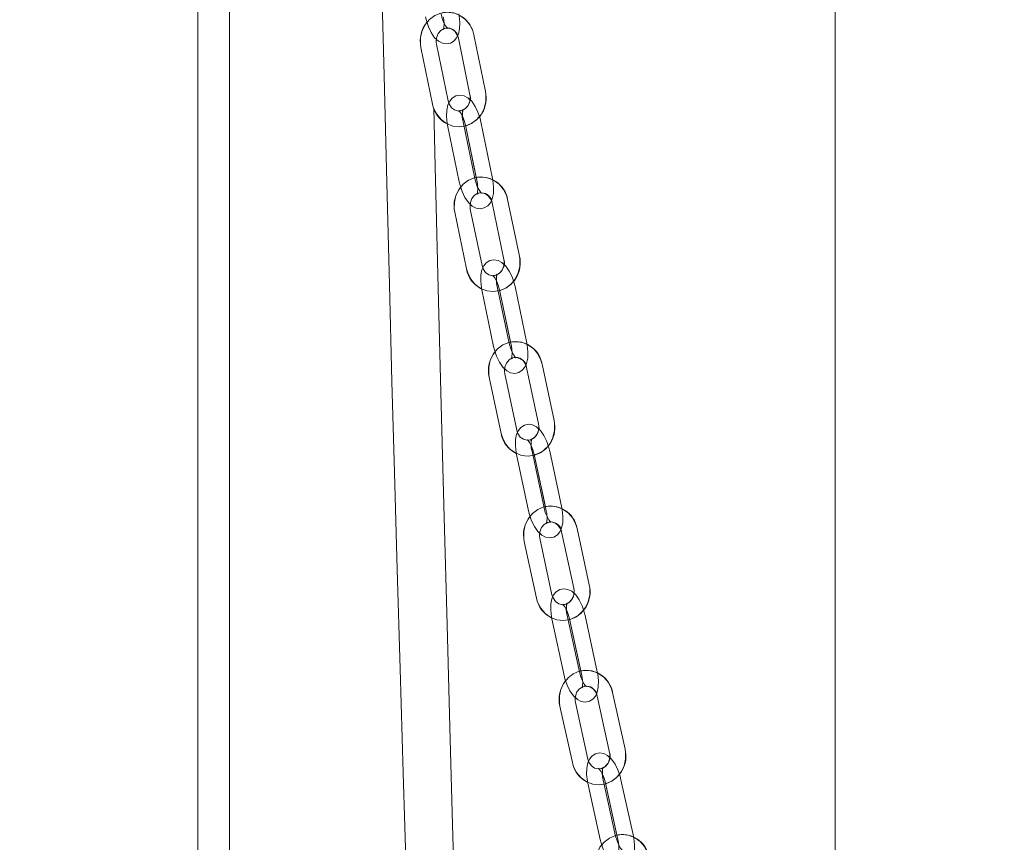
# Model space of a CAD drawing. Units: millimetres. Extents: x 132 to 8574, y 86 to 11948.
# Drawn here: x 1963 to 2150, y 7808 to 7964 of the extents above; entities that cross this region are included whole.
import ezdxf

# ---------------------------------------------------------------- set-up
doc = ezdxf.new("R2010")
doc.units = ezdxf.units.MM
doc.header["$LTSCALE"] = 29
doc.linetypes.add('SLD-Dashed', pattern=[1.905, 1.27, -0.635])
doc.linetypes.add('SLD-Solid', pattern=[0])
doc.layers.add('SLD-0', color=7, linetype='SLD-Solid')
doc.styles.add('SLDTEXTSTYLE1', font='ARIAL.TTF', dxfattribs={"width": 0.948})
doc.styles.get("Standard").update_dxf_attribs({"font": 'ARIAL.TTF'})
doc.dimstyles.new('SLDDIMSTYLE2', dxfattribs={"dimtxt": 101.5, "dimasz": 72.5, "dimexe": 0, "dimexo": 0.0625, "dimgap": 25.375, "dimtad": 1, "dimdec": 0, "dimrnd": 1e-09, "dimzin": 12, "dimdsep": 46, "dimtxsty": 'SLDTEXTSTYLE1', "dimsah": 1, "dimcen": 0.09, "dimadec": 0, "dimazin": 3, "dimtfac": 1, "dimtofl": 0, "dimtmove": 0, "dimatfit": 3, "dimfxl": 0, "dimfrac": 2, "dimtolj": 1, "dimtzin": 12, "dimarcsym": 0})
doc.dimstyles.new('SLDDIMSTYLE5', dxfattribs={"dimtxt": 0, "dimasz": 72.5, "dimexe": 0, "dimexo": 0.0625, "dimgap": 0, "dimtad": 0, "dimtih": 1, "dimtoh": 1, "dimdec": 0, "dimrnd": 1e-09, "dimzin": 0, "dimdsep": 46, "dimtxsty": 'Standard', "dimsah": 1, "dimcen": 0.09, "dimadec": 0, "dimazin": 0, "dimtfac": 72.5, "dimtdec": 0, "dimtofl": 0, "dimtmove": 0, "dimatfit": 3, "dimfxl": 0, "dimfrac": 2, "dimtolj": 1, "dimtzin": 0, "dimarcsym": 0})

# ---------------------------------------------------------------- blocks, each defined once
blk = doc.blocks.new('_D_7')
at = {"layer": 'SLD-0'}
for p, q in [((3060.46, 9931.74), (3546.29, 9931.74)), ((3517.29, 6526.84), (3517.29, 9931.74)), ((1399.91, 6526.84), (3546.29, 6526.84))]:
    blk.add_line(p, q, dxfattribs=at)
for points in [[(3517.29, 9931.74), (3508.3, 9859.24), (3526.28, 9859.24)], [(3517.29, 6526.84), (3526.28, 6599.34), (3508.3, 6599.34)]]:
    blk.add_solid(points, dxfattribs=at)
at = {"layer": 'SLD-0', "insert": (3386.45, 8363.34, 0.1), "char_height": 101.5, "attachment_point": 1, "rotation": 90, "style": 'SLDTEXTSTYLE1'}
blk.add_mtext('H2', dxfattribs=at)

msp = doc.modelspace()

# ---------------------------------------------------------------- linework, layer by layer
at = {"color": 7, "linetype": 'SLD-Solid', "lineweight": 0}
for p, q in [((2117.9090424, 8711.7421842), (2117.9090424, 7651.9780374)), ((1997.1888719, 8195.1602913), (1997.1888719, 6761.7421365)), ((2003.1888692, 6761.7421365), (2003.1888692, 8161.0203004)), ((2046.5397148, 7960.5449653), (2048.7383215, 7949.8150564)), ((2051.6772552, 7950.4171825), (2049.4786559, 7961.1470914)), ((2039.4579081, 7958.7829328), (2041.6565148, 7948.0530239)), ((2044.595456, 7948.6552692), (2042.3968492, 7959.3851781)), ((2044.7325168, 7948.231361), (2044.595456, 7948.6552692)), ((2044.5166586, 7944.0568901), (2046.7152653, 7933.3269811)), ((2049.654199, 7933.9291072), (2047.4555997, 7944.6590162)), ((2047.8769003, 7944.0568901), (2049.9119593, 7934.1250873)), ((2053.0144407, 7933.9291072), (2050.8158414, 7944.6590162)), ((2052.942781, 7929.3437219), (2055.1814122, 7918.6237074)), ((2058.118066, 7919.2371584), (2055.8794273, 7929.9569345)), ((2045.8676128, 7927.5496221), (2048.106244, 7916.829846)), ((2051.0428904, 7917.4430585), (2048.8042591, 7928.1628347)), ((2051.1803238, 7917.0234418), (2051.0428904, 7917.4430585)), ((2050.9812666, 7912.8542162), (2053.2198979, 7902.1342016)), ((2056.1565517, 7902.7476526), (2053.917913, 7913.4674287)), ((2054.3415083, 7912.8542162), (2056.4123226, 7902.9379106)), ((2059.5167933, 7902.7476526), (2057.2781621, 7913.4674287)), ((2064.6742938, 7888.0853868), (2062.3965023, 7898.7951494)), ((2057.6057343, 7886.2598157), (2055.3279428, 7896.9698167)), ((2059.4621359, 7898.1709695), (2061.7399274, 7887.461207)), ((2052.3935763, 7896.3456369), (2054.6713678, 7885.6358743)), ((2057.7435104, 7885.844729), (2057.6057343, 7886.2598157)), ((2062.7730398, 7871.5946889), (2060.4952483, 7882.3044515)), ((2066.1332814, 7871.5946889), (2063.8554974, 7882.3044515)), ((2057.5608818, 7881.6805101), (2059.8386733, 7870.9705091)), ((2060.9211235, 7881.6805101), (2063.0267544, 7871.7799402)), ((2071.3434799, 7856.9624639), (2069.0272434, 7867.6622129)), ((2064.281529, 7855.1061369), (2061.9653, 7865.8061243)), ((2066.0951568, 7867.0275426), (2068.4113933, 7856.3277937)), ((2059.0332134, 7865.1712156), (2061.3494424, 7854.4714666)), ((2064.4196181, 7854.6951032), (2064.281529, 7855.1061369)), ((2064.2531274, 7850.5361295), (2066.5693564, 7839.8363805)), ((2069.501443, 7840.4710508), (2067.185214, 7851.1707998)), ((2067.6133691, 7850.5361295), (2069.7531684, 7840.6512952)), ((2072.8616921, 7840.4710508), (2070.5454556, 7851.1707998)), ((2072.8398396, 7835.9132028), (2075.1939474, 7825.223229)), ((2078.1237392, 7825.8686281), (2075.7696388, 7836.5583635)), ((2065.7845197, 7834.0265966), (2068.1386275, 7823.3368612)), ((2071.0684193, 7823.9820219), (2068.7143115, 7834.6717573)), ((2071.206799, 7823.5750414), (2071.0684193, 7823.9820219)), ((2071.0562153, 7819.4210744), (2073.4103156, 7808.731339)), ((2076.3401149, 7809.3764997), (2073.9860071, 7820.0662351)), ((2074.4164569, 7819.4210744), (2076.5898807, 7809.5517374)), ((2079.7003565, 7809.3764997), (2077.3462562, 7820.0662351))]:
    msp.add_line(p, q, dxfattribs=at)
at = {"color": 7, "linetype": 'SLD-Dashed', "lineweight": 0}
for p, q in [((2046.5397148, 7960.5449653), (2048.7383215, 7949.8150564)), ((2051.6772552, 7950.4171825), (2049.4786559, 7961.1470914)), ((2039.4579081, 7958.7829328), (2041.6565148, 7948.0530239)), ((2044.595456, 7948.6552692), (2042.3968492, 7959.3851781)), ((2044.5166586, 7944.0568901), (2046.7152653, 7933.3269811)), ((2049.654199, 7933.9291072), (2047.4555997, 7944.6590162)), ((2047.8769003, 7944.0568901), (2050.075507, 7933.3269811)), ((2053.0144407, 7933.9291072), (2050.8158414, 7944.6590162)), ((2052.942781, 7929.3437219), (2055.1814122, 7918.6237074)), ((2058.118066, 7919.2371584), (2055.8794273, 7929.9569345)), ((2045.8676128, 7927.5496221), (2048.106244, 7916.829846)), ((2051.0428904, 7917.4430585), (2048.8042591, 7928.1628347)), ((2050.9812666, 7912.8542162), (2053.2198979, 7902.1342016)), ((2056.1565517, 7902.7476526), (2053.917913, 7913.4674287)), ((2054.3415083, 7912.8542162), (2056.580147, 7902.1342016)), ((2059.5167933, 7902.7476526), (2057.2781621, 7913.4674287)), ((2064.6742938, 7888.0853868), (2062.3965023, 7898.7951494)), ((2057.6057343, 7886.2598157), (2055.3279428, 7896.9698167)), ((2059.4621359, 7898.1709695), (2061.7399274, 7887.461207)), ((2052.3935763, 7896.3456369), (2054.6713678, 7885.6358743)), ((2062.7730398, 7871.5946889), (2060.4952483, 7882.3044515)), ((2066.1332814, 7871.5946889), (2063.8554974, 7882.3044515)), ((2057.5608818, 7881.6805101), (2059.8386733, 7870.9705091)), ((2060.9211235, 7881.6805101), (2063.198915, 7870.9705091)), ((2071.3434799, 7856.9624639), (2069.0272434, 7867.6622129)), ((2064.281529, 7855.1061369), (2061.9653, 7865.8061243)), ((2066.0951568, 7867.0275426), (2068.4113933, 7856.3277937)), ((2059.0332134, 7865.1712156), (2061.3494424, 7854.4714666)), ((2064.2531274, 7850.5361295), (2066.5693564, 7839.8363805)), ((2069.501443, 7840.4710508), (2067.185214, 7851.1707998)), ((2067.6133691, 7850.5361295), (2069.9296055, 7839.8363805)), ((2072.8616921, 7840.4710508), (2070.5454556, 7851.1707998)), ((2072.8398396, 7835.9132028), (2075.1939474, 7825.223229)), ((2078.1237392, 7825.8686281), (2075.7696388, 7836.5583635)), ((2065.7845197, 7834.0265966), (2068.1386275, 7823.3368612)), ((2071.0684193, 7823.9820219), (2068.7143115, 7834.6717573)), ((2071.0562153, 7819.4210744), (2073.4103156, 7808.731339)), ((2076.3401149, 7809.3764997), (2073.9860071, 7820.0662351)), ((2074.4164569, 7819.4210744), (2076.7705647, 7808.731339)), ((2079.7003565, 7809.3764997), (2077.3462562, 7820.0662351))]:
    msp.add_line(p, q, dxfattribs=at)
at = {"color": 7, "linetype": 'SLD-Solid', "lineweight": 0, "flags": 128}
for points in [[(2031.2053023, 8007.2604633), (2031.4011185, 7998.2861496), (2031.9452344, 7974.7073866), (2032.4596373, 7953.4454561), (2032.9708962, 7933.1485248), (2033.4749429, 7913.837216), (2033.9681266, 7895.5290533), (2034.4471244, 7878.2389379), (2034.9683968, 7859.915278), (2035.5193971, 7841.0582758), (2036.1093341, 7821.3851667), (2036.739221, 7800.898335), (2037.4097584, 7779.6025491), (2038.1211845, 7757.5028158), (2038.8730971, 7734.6067644), (2039.6646617, 7710.9241701), (2040.1272683, 7697.2501493), (2040.6017659, 7683.3327032), (2041.0817919, 7669.3496919), (2041.5280817, 7656.4245439), (2041.9328569, 7644.755385), (2042.295417, 7634.3412614), (2042.6152406, 7625.1797891), (2042.8987799, 7617.0752264), (2043.1366323, 7610.2864957), (2043.328738, 7604.8093057), (2043.3848111, 7603.2114244), (2043.4380232, 7601.6955591), (2043.4887765, 7600.2500272), (2043.5637443, 7598.1149889), (2043.6791537, 7594.8293424), (2043.8350199, 7590.39428), (2044.031298, 7584.8114706), (2044.297388, 7577.2466875), (2044.5959477, 7568.7625623), (2044.8892025, 7560.4303098), (2045.1758562, 7552.2856927), (2045.455849, 7544.3289495), (2045.7291512, 7536.5596033), (2045.995733, 7528.9774156), (2046.2555794, 7521.5821481), (2046.7782376, 7506.6914774), (2047.2714363, 7492.6164365), (2047.7353392, 7479.3524957), (2048.2001661, 7466.0358644), (2048.6320092, 7453.639052), (2049.031256, 7442.1560979), (2049.3983088, 7431.5803266), (2049.7381224, 7421.7734552), (2050.1384495, 7410.2008558), (2050.5032374, 7399.6384359), (2050.8329703, 7390.0778509), (2051.1280803, 7381.5112329), (2051.3889624, 7373.9307142), (2051.5205247, 7370.1060033), (2051.64147, 7366.5883756), (2051.7514182, 7363.3895135), (2051.8489165, 7360.5523325), (2051.9401861, 7357.8953958), (2052.0572944, 7354.4857717), (2052.2045775, 7350.1963831), (2052.4143262, 7344.0859533), (2052.6605455, 7336.9105077), (2052.9161675, 7329.4589735), (2053.1762151, 7321.8772626), (2053.4406511, 7314.1677595), (2053.7094457, 7306.331656), (2054.3601571, 7287.3742796), (2055.0345762, 7267.7564836), (2055.8433814, 7244.2772604), (2056.6871522, 7219.8190904), (2057.5746952, 7194.0961099), (2058.5010482, 7167.1998716), (2059.4595133, 7139.2436243), (2060.4239537, 7110.880158), (2061.4014028, 7081.7573286), (2062.3799471, 7052.0313001), (2063.345371, 7021.8761182), (2064.097075, 6997.5736356), (2064.819826, 6973.2308603), (2065.5016286, 6948.999188), (2066.1198406, 6925.421021), (2066.6632189, 6902.6961542), (2067.1218915, 6881.2170244), (2067.5074963, 6860.5499483), (2067.8237734, 6840.6720377), (2068.0756627, 6821.5587354), (2068.2962222, 6800.061009), (2068.4440864, 6779.5357919), (2068.5193448, 6761.7421365)], [(2040.3272418, 7964.5490862), (2040.479934, 7963.8920045), (2040.8738313, 7962.6878715), (2041.3950442, 7961.58602), (2042.0516042, 7960.628531), (2042.7826254, 7959.9440313), (2043.5109047, 7959.5657802), (2044.2840664, 7959.43918), (2045.0575112, 7959.58843), (2045.7358567, 7960.0055433), (2046.2184308, 7960.5801321), (2046.4014171, 7960.9726883)], [(2044.5046334, 7962.3962856), (2044.5171056, 7962.3918748), (2044.3754552, 7962.527535), (2044.1263227, 7962.8628708), (2043.8051729, 7963.458798), (2043.4967337, 7964.259646), (2043.2684777, 7965.1400066)], [(2042.3968492, 7959.3851781), (2042.3451124, 7959.7653366), (2042.3892496, 7960.312388)], [(2048.745556, 7948.8833166), (2048.3437611, 7949.2576337), (2047.6144461, 7949.6344543), (2046.8412845, 7949.7596241), (2046.0684059, 7949.6090627), (2045.3907011, 7949.1903997), (2044.9099003, 7948.6148573), (2044.5688127, 7947.8774286), (2044.3562476, 7946.9034887), (2044.3123041, 7945.6988788), (2044.4454609, 7944.4382406), (2044.5166586, 7944.0568901)], [(2077.520868, 6761.7421365), (2077.4943663, 6769.8283411), (2077.4278401, 6782.2663999), (2077.3419125, 6794.0645433), (2077.2419034, 6805.1419473), (2077.1253018, 6816.1261297), (2076.9507794, 6830.2970148), (2076.7390935, 6845.2475286), (2076.4871074, 6861.026547), (2076.1915131, 6877.6860452), (2075.8484809, 6895.2803827), (2075.4526017, 6913.8674951), (2074.9981163, 6933.5041261), (2074.4822679, 6954.2181707), (2073.8748519, 6977.0858503), (2073.1977953, 7001.1575437), (2072.450204, 7026.4411188), (2071.6313629, 7052.9406286), (2070.7617758, 7080.0130582), (2069.8695837, 7106.8730569), (2068.7794594, 7138.6840559), (2067.6791949, 7169.8878027), (2066.5796606, 7200.3450609), (2065.4908477, 7229.9304224), (2064.4218905, 7258.5339761), (2063.8454689, 7273.8116003), (2063.278882, 7288.747809), (2062.7235381, 7303.328774), (2062.1816872, 7317.5187326), (2061.7851002, 7327.892325), (2061.4244772, 7337.3227335), (2061.1004589, 7345.7973219), (2060.813552, 7353.3060766), (2060.6802164, 7356.7974783), (2060.5794622, 7359.4372488), (2060.5219064, 7360.9454847), (2060.4788197, 7362.0748735), (2060.4128001, 7363.805554), (2060.3236837, 7366.1430097), (2060.2114258, 7369.0884328), (2060.019253, 7374.1350389), (2059.783241, 7380.3410745), (2059.5033599, 7387.7134538), (2059.1796471, 7396.2602831), (2058.8042868, 7406.2016225), (2058.4059267, 7416.7928911), (2058.0133854, 7427.2756792), (2057.6269759, 7437.64498), (2057.2468622, 7447.8986478), (2056.8732007, 7458.0338216), (2056.5061031, 7468.0490709), (2055.6756539, 7490.9384466), (2054.8823757, 7513.1385542), (2054.1266112, 7534.6279359), (2053.7024496, 7546.8452192), (2053.3121212, 7558.1929899), (2052.9572873, 7568.5992456), (2052.637337, 7578.0582643), (2052.4262099, 7584.3403555), (2052.2330089, 7590.1177145), (2052.057734, 7595.3827119), (2051.9142209, 7599.7109628), (2051.8106578, 7602.8440214), (2051.7177267, 7605.6623674), (2051.6007153, 7609.2205263), (2051.4443426, 7613.9919973), (2051.2592999, 7619.6627832), (2051.0512499, 7626.0707594), (2050.8442579, 7632.4799276), (2050.6411923, 7638.800881), (2050.0596373, 7657.0878244), (2049.5113565, 7674.5822645), (2048.9952771, 7691.2770486), (2048.6176891, 7703.6323763), (2048.2536165, 7715.6577325), (2047.866544, 7728.5630918), (2047.449535, 7742.6061845), (2046.9816832, 7758.5354066), (2046.4834629, 7775.7048822), (2045.9563492, 7794.1079355), (2045.4627333, 7811.5740038), (2044.9490903, 7830.007813), (2044.4173126, 7849.3988729), (2043.8695459, 7869.7347856), (2043.3083384, 7891.0010076), (2042.7365808, 7913.1798959), (2042.157626, 7936.2510658), (2041.8901501, 7947.246573)], [(2050.8158414, 7944.6590162), (2050.6606458, 7945.3153825), (2050.5388586, 7945.683024)], [(2046.7152653, 7933.3269811), (2046.8704609, 7932.6706148), (2047.2688733, 7931.467793), (2047.7940349, 7930.3674913), (2048.4535379, 7929.4121481), (2049.1873382, 7928.7283636), (2049.9166606, 7928.3514238), (2050.6898148, 7928.2264925), (2051.4627008, 7928.3769346), (2052.1404056, 7928.7955976), (2052.6212065, 7929.3711401), (2052.8041853, 7929.7666765)], [(2050.9039445, 7931.1843134), (2050.9163795, 7931.1800218), (2050.7742522, 7931.3149667), (2050.5237265, 7931.6492296), (2050.1999689, 7932.2437263), (2049.8878939, 7933.043263), (2049.654199, 7933.9291072)], [(2048.8042591, 7928.1628347), (2048.7511141, 7928.5426355), (2048.7936197, 7929.0952898)], [(2055.1917089, 7917.6869608), (2054.7898246, 7918.059609), (2054.0594963, 7918.4351183), (2053.2863645, 7918.5586191), (2052.5140373, 7918.4069849), (2051.8369509, 7917.9866529), (2051.357886, 7917.4103952), (2051.0195105, 7916.673205), (2050.8104695, 7915.7006956), (2050.7706909, 7914.4966817), (2050.9083552, 7913.236878), (2050.9812666, 7912.8542162)], [(2057.2781621, 7913.4674287), (2057.1205301, 7914.1230798), (2056.9955615, 7914.4957281)], [(2057.4195666, 7900.0017858), (2057.4319719, 7899.9974943), (2057.2893901, 7900.1317239), (2057.0375307, 7900.4650331), (2056.7112325, 7901.0579801), (2056.3956184, 7901.8562055), (2056.1565517, 7902.7476526)], [(2053.2198979, 7902.1342016), (2053.3775298, 7901.4785505), (2053.7803454, 7900.2771593), (2054.309359, 7899.1785265), (2054.9717156, 7898.2248521), (2055.7082279, 7897.5420213), (2056.4385636, 7897.1665121), (2057.2116954, 7897.0430112), (2057.9840226, 7897.1948839), (2058.6611016, 7897.6149774), (2059.1401739, 7898.1914735), (2059.3231304, 7898.589871)], [(2055.3279428, 7896.9698167), (2055.2734269, 7897.3491407), (2055.3143157, 7897.9072786)], [(2061.7532564, 7886.5194536), (2061.3512753, 7886.8904329), (2060.6199635, 7887.2645116), (2059.8468466, 7887.386582), (2059.0750782, 7887.2337556), (2058.3986102, 7886.8119932), (2057.9212366, 7886.2347818), (2057.5855134, 7885.49783), (2057.3799072, 7884.5265127), (2057.3442115, 7883.3234525), (2057.4862791, 7882.064364), (2057.5608818, 7881.6805101)], [(2063.8554974, 7882.3044515), (2063.6954887, 7882.9593874), (2063.567376, 7883.3370424)], [(2059.8386733, 7870.9705091), (2059.9986745, 7870.3155733), (2060.4057966, 7869.1156126), (2060.9385727, 7868.0184103), (2061.6037158, 7867.0666433), (2062.3428879, 7866.3847662), (2063.0741997, 7866.0106874), (2063.8473166, 7865.8883787), (2064.6190925, 7866.0414434), (2065.2955605, 7866.4632059), (2065.7729266, 7867.0404173), (2065.9559278, 7867.4419141)], [(2064.0490784, 7868.8478685), (2064.0614538, 7868.843577), (2063.9184473, 7868.9773298), (2063.6652989, 7869.3094469), (2063.3365197, 7869.9009634), (2063.0174486, 7870.6979967), (2062.7730398, 7871.5946889)], [(2061.9653, 7865.8061243), (2061.9094281, 7866.1852098), (2061.9486628, 7866.7483545)], [(2068.4277324, 7855.3812719), (2068.0256544, 7855.7503439), (2067.2933815, 7856.1232305), (2066.5202944, 7856.2438703), (2065.7490699, 7856.0898519), (2065.0732054, 7855.6666589), (2064.5975081, 7855.0884939), (2064.2643852, 7854.3520189), (2064.0621467, 7853.3821321), (2064.0304594, 7852.1795488), (2064.1768484, 7850.921414), (2064.2531274, 7850.5361295)], [(2070.5454556, 7851.1707998), (2070.3831224, 7851.8250204), (2070.2518879, 7852.2074438)], [(2066.5693564, 7839.8363805), (2066.7316971, 7839.1819215), (2067.1430437, 7837.9833913), (2067.6795004, 7836.8876196), (2068.3473854, 7835.9377599), (2069.0891577, 7835.2565981), (2069.821438, 7834.8839498), (2070.5945252, 7834.7630716), (2071.3657497, 7834.9173284), (2072.0416142, 7835.3405214), (2072.5173114, 7835.9186864), (2072.7003498, 7836.3232828)], [(2070.7902966, 7837.7232767), (2070.8026422, 7837.7192236), (2070.6592335, 7837.8522611), (2070.4048408, 7838.1831861), (2070.0736327, 7838.7732721), (2069.7511641, 7839.5688749), (2069.501443, 7840.4710508)], [(2068.7143115, 7834.6717573), (2068.6571134, 7835.0506044), (2068.6946942, 7835.6189943)], [(2075.2132965, 7824.2719389), (2074.8111067, 7824.6395803), (2074.0778877, 7825.0110365), (2073.3048378, 7825.1304842), (2072.5341572, 7824.9750352), (2071.8588887, 7824.5504118), (2071.3848455, 7823.9715314), (2071.0542781, 7823.2352949), (2070.8553625, 7822.2668386), (2070.8276166, 7821.0649706), (2070.9782673, 7819.807551), (2071.0562153, 7819.4210744)], [(2077.3462562, 7820.0662351), (2077.1816133, 7820.7199789), (2077.0472942, 7821.1069322)], [(2077.641627, 7806.6280103), (2077.6539503, 7806.6239572), (2077.5101615, 7806.7562795), (2077.254547, 7807.0860124), (2076.9209622, 7807.6749063), (2076.5951408, 7808.4690786), (2076.3401149, 7809.3764997)], [(2073.4103156, 7808.731339), (2073.5749586, 7808.0775953), (2073.9904625, 7806.8804956), (2074.5305477, 7805.7863927), (2075.2011223, 7804.8382021), (2075.9454651, 7804.1579939), (2076.6786842, 7803.7865377), (2077.4517341, 7803.66709), (2078.2224147, 7803.8225389), (2078.8976831, 7804.2471624), (2079.3717263, 7804.8260427), (2079.5548244, 7805.2337385)]]:
    msp.add_lwpolyline(points, dxfattribs=at)
at = {"color": 7, "linetype": 'SLD-Dashed', "lineweight": 0, "flags": 128}
for points in [[(2049.4786559, 7961.1470914), (2049.2705165, 7961.9012094), (2048.695205, 7963.0836464), (2047.8657542, 7964.0877462), (2046.8332676, 7964.8467517), (2045.66375, 7965.313933), (2044.4317816, 7965.4649711), (2043.2113914, 7965.2977205), (2042.0709161, 7964.8285127), (2041.0700349, 7964.0870309), (2040.2602164, 7963.1128526), (2039.685881, 7961.9568801), (2039.3818526, 7960.6813408), (2039.369574, 7959.3575216), (2039.4579081, 7958.7829328)], [(2040.3272418, 7964.5490862), (2040.479934, 7963.8920045), (2040.8738313, 7962.6878715), (2041.3950442, 7961.58602), (2042.0516042, 7960.628531), (2042.7826254, 7959.9440313), (2043.5109047, 7959.5657802), (2044.2840664, 7959.43918), (2045.0575112, 7959.58843), (2045.7358567, 7960.0055433), (2046.2184308, 7960.5801321), (2046.5623049, 7961.3177991), (2046.778491, 7962.2931696), (2046.8267111, 7963.4984947), (2046.6981737, 7964.7599674), (2046.6287194, 7965.1400066)], [(2043.6874835, 7964.5490862), (2043.7684862, 7964.0709377), (2043.8322185, 7963.2117963), (2043.7934606, 7962.6056171), (2043.7147228, 7962.2622943), (2043.6785875, 7962.1768213), (2043.8001363, 7962.2937656), (2044.1723077, 7962.4339557), (2044.4820879, 7962.4041534), (2044.5171056, 7962.3918748), (2044.3754552, 7962.527535), (2044.1263227, 7962.8628708), (2043.8051729, 7963.458798), (2043.4967337, 7964.259646), (2043.2684777, 7965.1400066)], [(2042.3968492, 7959.3851781), (2042.3451124, 7959.7653366), (2042.4144624, 7960.625074), (2042.7264778, 7961.3993383), (2043.2293175, 7961.9950271), (2043.8575803, 7962.3589731), (2044.5597826, 7962.4626852), (2045.2925323, 7962.268374), (2045.8774774, 7961.8355251), (2046.3495312, 7961.133144), (2046.5397148, 7960.5449653)], [(2041.6565148, 7948.0530239), (2041.8646542, 7947.2990251), (2042.4399583, 7946.1165882), (2043.2694165, 7945.1124883), (2044.3019031, 7944.3534828), (2045.4714207, 7943.8863016), (2046.7033742, 7943.7352634), (2047.9237719, 7943.902514), (2049.0642471, 7944.3716026), (2050.0651283, 7945.1132036), (2050.8749543, 7946.0873819), (2051.4492823, 7947.2433544), (2051.7533181, 7948.5188938), (2051.7655892, 7949.8427129), (2051.6772552, 7950.4171825)], [(2050.8158414, 7944.6590162), (2050.6606458, 7945.3153825), (2050.262226, 7946.5182043), (2049.7370644, 7947.6183868), (2049.0775613, 7948.5739685), (2048.3437611, 7949.2576337), (2047.6144461, 7949.6344543), (2046.8412845, 7949.7596241), (2046.0684059, 7949.6090627), (2045.3907011, 7949.1903997), (2044.9099003, 7948.6148573), (2044.5688127, 7947.8774286), (2044.3562476, 7946.9034887), (2044.3123041, 7945.6988788), (2044.4454609, 7944.4382406), (2044.5166586, 7944.0568901)], [(2048.7383215, 7949.8150564), (2048.7900509, 7949.434898), (2048.7207009, 7948.5751606), (2048.4086929, 7947.800777), (2047.9058383, 7947.2052074), (2047.2775905, 7946.8412614), (2046.5753881, 7946.7375494), (2045.8426235, 7946.9318605), (2045.2576934, 7947.3647094), (2044.7856246, 7948.0669714), (2044.595456, 7948.6552692)], [(2047.4555997, 7944.6590162), (2047.3727493, 7945.1366878), (2047.3057537, 7945.9948755), (2047.3420976, 7946.5996242), (2047.4191068, 7946.941278), (2047.4542139, 7947.0253206), (2047.3319499, 7946.9068266), (2046.9590483, 7946.7650867), (2046.6495512, 7946.7939354), (2046.6147272, 7946.8059755), (2046.7568545, 7946.6709114), (2047.0073728, 7946.3366485), (2047.3311303, 7945.742271), (2047.6432054, 7944.9427343), (2047.8769003, 7944.0568901)], [(2055.8794273, 7929.9569345), (2055.6684418, 7930.7100988), (2055.0886525, 7931.8901516), (2054.2553796, 7932.8906751), (2053.2200469, 7933.6451507), (2052.0488827, 7934.1072059), (2050.8165194, 7934.2528797), (2049.5969115, 7934.0806223), (2048.4582914, 7933.6066461), (2047.4601744, 7932.8608728), (2046.6539173, 7931.8832374), (2046.0837988, 7930.7246423), (2045.7844643, 7929.4476724), (2045.777118, 7928.1237341), (2045.8676128, 7927.5496221)], [(2046.7152653, 7933.3269811), (2046.8704609, 7932.6706148), (2047.2688733, 7931.467793), (2047.7940349, 7930.3674913), (2048.4535379, 7929.4121481), (2049.1873382, 7928.7283636), (2049.9166606, 7928.3514238), (2050.6898148, 7928.2264925), (2051.4627008, 7928.3769346), (2052.1404056, 7928.7955976), (2052.6212065, 7929.3711401), (2052.9622866, 7930.1085687), (2053.1748517, 7931.0825086), (2053.2188026, 7932.2871185), (2053.0856459, 7933.5477567), (2053.0144407, 7933.9291072)], [(2050.075507, 7933.3269811), (2050.15835, 7932.8491903), (2050.2253456, 7931.9911218), (2050.1890017, 7931.3862539), (2050.1119999, 7931.0448385), (2050.0768928, 7930.9606767), (2050.1991494, 7931.0791708), (2050.5720584, 7931.2207914), (2050.8815555, 7931.1919427), (2050.9163795, 7931.1800218), (2050.7742522, 7931.3149667), (2050.5237265, 7931.6492296), (2050.1999689, 7932.2437263), (2049.8878939, 7933.043263), (2049.654199, 7933.9291072)], [(2048.8042591, 7928.1628347), (2048.7511141, 7928.5426355), (2048.8172902, 7929.4028497), (2049.1265563, 7930.1789022), (2049.6274365, 7930.7773328), (2050.2545072, 7931.144259), (2050.9560241, 7931.251309), (2051.6888557, 7931.0610509), (2052.2754697, 7930.6311823), (2052.7503101, 7929.9311853), (2052.942781, 7929.3437219)], [(2048.106244, 7916.829846), (2048.3172296, 7916.0766817), (2048.8970189, 7914.8965097), (2049.7302918, 7913.8961053), (2050.765617, 7913.1415105), (2051.9367887, 7912.6794553), (2053.1691445, 7912.5337816), (2054.3887599, 7912.7061582), (2055.5273799, 7913.1801344), (2056.525497, 7913.9259077), (2057.3317615, 7914.9034238), (2057.9018651, 7916.0618997), (2058.201207, 7917.3388696), (2058.2085459, 7918.662808), (2058.118066, 7919.2371584)], [(2057.2781621, 7913.4674287), (2057.1205301, 7914.1230798), (2056.7177145, 7915.3244711), (2056.1887009, 7916.4231039), (2055.5263443, 7917.3767782), (2054.7898246, 7918.059609), (2054.0594963, 7918.4351183), (2053.2863645, 7918.5586191), (2052.5140373, 7918.4069849), (2051.8369509, 7917.9866529), (2051.357886, 7917.4103952), (2051.0195105, 7916.673205), (2050.8104695, 7915.7006956), (2050.7706909, 7914.4966817), (2050.9083552, 7913.236878), (2050.9812666, 7912.8542162)], [(2055.1814122, 7918.6237074), (2055.2345572, 7918.2439066), (2055.1683812, 7917.3836923), (2054.859115, 7916.6076398), (2054.3582348, 7916.0094476), (2053.7311642, 7915.6425214), (2053.0296473, 7915.5352331), (2052.2968082, 7915.7257295), (2051.7102016, 7916.1553598), (2051.2353612, 7916.8553568), (2051.0428904, 7917.4430585)], [(2053.917913, 7913.4674287), (2053.8332893, 7913.9447427), (2053.7631048, 7914.8016191), (2053.7971018, 7915.4050565), (2053.8724272, 7915.7450414), (2053.9065359, 7915.8277727), (2053.7836088, 7915.7078481), (2053.409992, 7915.5645586), (2053.1007333, 7915.5924535), (2053.0660881, 7915.604136), (2053.2086698, 7915.4699064), (2053.4605293, 7915.1368356), (2053.7868275, 7914.5436502), (2054.1024415, 7913.7454248), (2054.3415083, 7912.8542162)], [(2062.3965023, 7898.7951494), (2062.1827303, 7899.5475984), (2061.59856, 7900.7251478), (2060.7615618, 7901.7222143), (2059.7234724, 7902.4722791), (2058.5507063, 7902.9293275), (2057.3179705, 7903.0697561), (2056.0991449, 7902.8923727), (2054.9623577, 7902.4136282), (2053.9669601, 7901.6638017), (2053.1641973, 7900.6829477), (2052.5982363, 7899.5218492), (2052.3034988, 7898.2434488), (2052.3009805, 7896.9195104), (2052.3935763, 7896.3456369)], [(2053.2198979, 7902.1342016), (2053.3775298, 7901.4785505), (2053.7803454, 7900.2771593), (2054.309359, 7899.1785265), (2054.9717156, 7898.2248521), (2055.7082279, 7897.5420213), (2056.4385636, 7897.1665121), (2057.2116954, 7897.0430112), (2057.9840226, 7897.1948839), (2058.6611016, 7897.6149774), (2059.1401739, 7898.1914735), (2059.4785495, 7898.9284254), (2059.6875904, 7899.9011732), (2059.7273616, 7901.1049486), (2059.5897047, 7902.3647523), (2059.5167933, 7902.7476526)], [(2056.580147, 7902.1342016), (2056.6647707, 7901.657126), (2056.7349551, 7900.8000112), (2056.7009581, 7900.1965738), (2056.6256328, 7899.8565889), (2056.591524, 7899.7738577), (2056.7144437, 7899.8940206), (2057.088068, 7900.0370718), (2057.3973192, 7900.0091768), (2057.4319719, 7899.9974943), (2057.2893901, 7900.1317239), (2057.0375307, 7900.4650331), (2056.7112325, 7901.0579801), (2056.3956184, 7901.8562055), (2056.1565517, 7902.7476526)], [(2055.3279428, 7896.9698167), (2055.2734269, 7897.3491407), (2055.3364812, 7898.2098318), (2055.6430502, 7898.9875532), (2056.1420081, 7899.588368), (2056.7679091, 7899.9583936), (2057.4687405, 7900.0687814), (2058.2016392, 7899.8823381), (2058.7898774, 7899.4555688), (2059.2674224, 7898.7579561), (2059.4621359, 7898.1709695)], [(2054.6713678, 7885.6358743), (2054.8851399, 7884.8834253), (2055.4693027, 7883.7058759), (2056.3063083, 7882.7088094), (2057.3443977, 7881.9587446), (2058.5171638, 7881.5016962), (2059.7498922, 7881.3612676), (2060.9687252, 7881.538651), (2062.1055124, 7882.0171571), (2063.1009026, 7882.7669836), (2063.9036728, 7883.748076), (2064.4696338, 7884.9089361), (2064.7643639, 7886.1873365), (2064.7668822, 7887.5115133), (2064.6742938, 7888.0853868)], [(2063.8554974, 7882.3044515), (2063.6954887, 7882.9593874), (2063.2883666, 7884.1595865), (2062.755598, 7885.2565504), (2062.0904474, 7886.2083173), (2061.3512753, 7886.8904329), (2060.6199635, 7887.2645116), (2059.8468466, 7887.386582), (2059.0750782, 7887.2337556), (2058.3986102, 7886.8119932), (2057.9212366, 7886.2347818), (2057.5855134, 7885.49783), (2057.3799072, 7884.5265127), (2057.3442115, 7883.3234525), (2057.4862791, 7882.064364), (2057.5608818, 7881.6805101)], [(2061.7399274, 7887.461207), (2061.7944433, 7887.0816446), (2061.731389, 7886.2211919), (2061.4248125, 7885.4432321), (2060.925862, 7884.8424173), (2060.2999611, 7884.4726301), (2059.5991222, 7884.3620039), (2058.8662235, 7884.5484472), (2058.2779927, 7884.9752164), (2057.8004403, 7885.6730676), (2057.6057343, 7886.2598157)], [(2060.4952483, 7882.3044515), (2060.4088737, 7882.7812887), (2060.3355749, 7883.6372114), (2060.3672845, 7884.2392183), (2060.4409782, 7884.5775343), (2060.4741259, 7884.6590734), (2060.350558, 7884.5374799), (2059.9762483, 7884.3927599), (2059.6672131, 7884.4197012), (2059.6327169, 7884.4313837), (2059.7757233, 7884.2976308), (2060.0288643, 7883.9657522), (2060.3576435, 7883.3739973), (2060.6767221, 7882.5772024), (2060.9211235, 7881.6805101)], [(2069.0272434, 7867.6622129), (2068.810737, 7868.4139467), (2068.2222752, 7869.5891119), (2067.3816262, 7870.5826021), (2066.3408322, 7871.3283754), (2065.1665164, 7871.780417), (2063.9334453, 7871.9158388), (2062.7154021, 7871.7334486), (2061.5804328, 7871.2501741), (2060.5877174, 7870.4962946), (2059.7884042, 7869.5121027), (2059.2265261, 7868.34862), (2058.936326, 7867.0690275), (2058.9385463, 7865.7448507), (2059.0332134, 7865.1712156)], [(2059.8386733, 7870.9705091), (2059.9986745, 7870.3155733), (2060.4057966, 7869.1156126), (2060.9385727, 7868.0184103), (2061.6037158, 7867.0666433), (2062.3428879, 7866.3847662), (2063.0741997, 7866.0106874), (2063.8473166, 7865.8883787), (2064.6190925, 7866.0414434), (2065.2955605, 7866.4632059), (2065.7729266, 7867.0404173), (2066.1086498, 7867.7771307), (2066.314256, 7868.748448), (2066.3499518, 7869.9517465), (2066.2078841, 7871.2105966), (2066.1332814, 7871.5946889)], [(2063.198915, 7870.9705091), (2063.2852895, 7870.493672), (2063.3585883, 7869.6377493), (2063.3268861, 7869.0357423), (2063.253185, 7868.6974264), (2063.2200448, 7868.6161256), (2063.3436127, 7868.7374807), (2063.7179224, 7868.8822008), (2064.0269576, 7868.8552595), (2064.0614538, 7868.843577), (2063.9184473, 7868.9773298), (2063.6652989, 7869.3094469), (2063.3365197, 7869.9009634), (2063.0174486, 7870.6979967), (2062.7730398, 7871.5946889)], [(2061.9653, 7865.8061243), (2061.9094281, 7866.1852098), (2061.9694127, 7867.0463777), (2062.2733368, 7867.8257681), (2062.7703874, 7868.4289671), (2063.3951334, 7868.8018537), (2064.0952943, 7868.9155794), (2064.8282377, 7868.7329507), (2065.4180555, 7868.3092809), (2065.8982529, 7867.6135755), (2066.0951568, 7867.0275426)], [(2061.3494424, 7854.4714666), (2061.5659488, 7853.7199712), (2062.1544106, 7852.5448061), (2062.9950596, 7851.5513158), (2064.0358536, 7850.8055425), (2065.2101694, 7850.3532625), (2066.4432405, 7850.2180791), (2067.6612837, 7850.4004694), (2068.796253, 7850.8835054), (2069.7889684, 7851.6373849), (2070.588289, 7852.6218153), (2071.1501671, 7853.7850595), (2071.4403672, 7855.064652), (2071.4381395, 7856.3888288), (2071.3434799, 7856.9624639)], [(2070.5454556, 7851.1707998), (2070.3831224, 7851.8250204), (2069.9717758, 7853.023789), (2069.4353191, 7854.1193224), (2068.7674342, 7855.069182), (2068.0256544, 7855.7503439), (2067.2933815, 7856.1232305), (2066.5202944, 7856.2438703), (2065.7490699, 7856.0898519), (2065.0732054, 7855.6666589), (2064.5975081, 7855.0884939), (2064.2643852, 7854.3520189), (2064.0621467, 7853.3821321), (2064.0304594, 7852.1795488), (2064.1768484, 7850.921414), (2064.2531274, 7850.5361295)], [(2068.4113933, 7856.3277937), (2068.4672652, 7855.9484697), (2068.4072731, 7855.0875402), (2068.103349, 7854.3081499), (2067.6062985, 7853.7049509), (2066.9815524, 7853.3318258), (2066.2813915, 7853.2181001), (2065.5484481, 7853.4009672), (2064.9586303, 7853.824637), (2064.478433, 7854.520104), (2064.281529, 7855.1061369)], [(2067.185214, 7851.1707998), (2067.0971258, 7851.6471601), (2067.0207648, 7852.5021291), (2067.0502318, 7853.1027055), (2067.1223385, 7853.439591), (2067.1545474, 7853.5196996), (2067.0303537, 7853.3966756), (2066.6553809, 7853.2505251), (2066.3465319, 7853.2765127), (2066.3121699, 7853.2879568), (2066.4555786, 7853.1549192), (2066.7099787, 7852.8239942), (2067.0411794, 7852.2336698), (2067.3636554, 7851.4383054), (2067.6133691, 7850.5361295)], [(2075.7696388, 7836.5583635), (2075.5504353, 7837.3091436), (2074.9577491, 7838.4819246), (2074.1135089, 7839.4720769), (2073.07007, 7840.2133203), (2071.8942417, 7840.6605936), (2070.6608502, 7840.7910085), (2069.4436042, 7840.6036115), (2068.3104379, 7840.1160455), (2067.3203824, 7839.3581129), (2066.5244816, 7838.3705831), (2065.9666343, 7837.2049547), (2065.680912, 7835.9239317), (2065.6878112, 7834.5997549), (2065.7845197, 7834.0265966)], [(2066.5693564, 7839.8363805), (2066.7316971, 7839.1819215), (2067.1430437, 7837.9833913), (2067.6795004, 7836.8876196), (2068.3473854, 7835.9377599), (2069.0891577, 7835.2565981), (2069.821438, 7834.8839498), (2070.5945252, 7834.7630716), (2071.3657497, 7834.9173284), (2072.0416142, 7835.3405214), (2072.5173114, 7835.9186864), (2072.8504343, 7836.6551614), (2073.0526654, 7837.6250482), (2073.0843602, 7838.8276315), (2072.9379637, 7840.0857664), (2072.8616921, 7840.4710508)], [(2069.9296055, 7839.8363805), (2070.0176863, 7839.3597818), (2070.0940473, 7838.5050512), (2070.0645803, 7837.9044748), (2069.992481, 7837.5675893), (2069.9602721, 7837.4874807), (2070.0844659, 7837.6105047), (2070.4594387, 7837.7566553), (2070.7682802, 7837.7306676), (2070.8026422, 7837.7192236), (2070.6592335, 7837.8522611), (2070.4048408, 7838.1831861), (2070.0736327, 7838.7732721), (2069.7511641, 7839.5688749), (2069.501443, 7840.4710508)], [(2068.7143115, 7834.6717573), (2068.6571134, 7835.0506044), (2068.7140731, 7835.9120107), (2069.0153746, 7836.69307), (2069.5105402, 7837.2986532), (2070.1341389, 7837.6746393), (2070.8336292, 7837.7914644), (2071.5666024, 7837.6126505), (2072.1579773, 7837.1918417), (2072.6407824, 7836.4985204), (2072.8398396, 7835.9132028)], [(2068.1386275, 7823.3368612), (2068.3578236, 7822.5860811), (2068.9505099, 7821.4130617), (2069.79475, 7820.4231477), (2070.838189, 7819.681666), (2072.0140172, 7819.2343927), (2073.2474087, 7819.1039777), (2074.4646622, 7819.2913747), (2075.597821, 7819.7791792), (2076.5878765, 7820.5368734), (2077.3837848, 7821.5244032), (2077.9416246, 7822.6900316), (2078.227347, 7823.9710546), (2078.2204477, 7825.2954698), (2078.1237392, 7825.8686281)], [(2077.3462562, 7820.0662351), (2077.1816133, 7820.7199789), (2076.7661093, 7821.9170786), (2076.2260242, 7823.0111814), (2075.5554496, 7823.9593721), (2074.8111067, 7824.6395803), (2074.0778877, 7825.0110365), (2073.3048378, 7825.1304842), (2072.5341572, 7824.9750352), (2071.8588887, 7824.5504118), (2071.3848455, 7823.9715314), (2071.0542781, 7823.2352949), (2070.8553625, 7822.2668386), (2070.8276166, 7821.0649706), (2070.9782673, 7819.807551), (2071.0562153, 7819.4210744)], [(2075.1939474, 7825.223229), (2075.2511455, 7824.8443819), (2075.1941858, 7823.9829755), (2074.8928843, 7823.2021547), (2074.3977187, 7822.5963331), (2073.77412, 7822.220347), (2073.0746297, 7822.1035219), (2072.3416565, 7822.2825742), (2071.7502816, 7822.703383), (2071.267484, 7823.3964658), (2071.0684193, 7823.9820219)], [(2073.9860071, 7820.0662351), (2073.8962351, 7820.5421186), (2073.816864, 7821.3958955), (2073.8441257, 7821.9952798), (2073.9146678, 7822.3304964), (2073.9459602, 7822.4094129), (2073.821163, 7822.2849584), (2073.445542, 7822.1371389), (2073.1368719, 7822.1624113), (2073.1026216, 7822.1736169), (2073.2464103, 7822.0412946), (2073.5020248, 7821.7115617), (2073.8356097, 7821.1226678), (2074.161431, 7820.3284956), (2074.4164569, 7819.4210744)], [(2082.6220645, 7805.4833627), (2082.4001936, 7806.2331892), (2081.8033351, 7807.4038244), (2080.9555633, 7808.3904005), (2079.9095167, 7809.1273523), (2078.7322132, 7809.5698572), (2077.4985163, 7809.6952654), (2076.2820674, 7809.5031), (2075.1507042, 7809.011004), (2074.1633011, 7808.2492567), (2073.3707829, 7807.2583891), (2072.8169439, 7806.0906149), (2072.5356547, 7804.8083997), (2072.5471882, 7803.4839845), (2072.6459084, 7802.9110647)], [(2073.4103156, 7808.731339), (2073.5749586, 7808.0775953), (2073.9904625, 7806.8804956), (2074.5305477, 7805.7863927), (2075.2011223, 7804.8382021), (2075.9454651, 7804.1579939), (2076.6786842, 7803.7865377), (2077.4517341, 7803.66709), (2078.2224147, 7803.8225389), (2078.8976831, 7804.2471624), (2079.3717263, 7804.8260427), (2079.7022937, 7805.5622793), (2079.9012093, 7806.5307355), (2079.9289553, 7807.7326036), (2079.7783045, 7808.9897848), (2079.7003565, 7809.3764997)], [(2076.7705647, 7808.731339), (2076.8603368, 7808.2554556), (2076.9397078, 7807.4016786), (2076.9124461, 7806.8022943), (2076.8419041, 7806.4670778), (2076.8106116, 7806.3881612), (2076.9354088, 7806.5126157), (2077.3110299, 7806.6604353), (2077.6197, 7806.6351629), (2077.6539503, 7806.6239572), (2077.5101615, 7806.7562795), (2077.254547, 7807.0860124), (2076.9209622, 7807.6749063), (2076.5951408, 7808.4690786), (2076.3401149, 7809.3764997)]]:
    msp.add_lwpolyline(points, dxfattribs=at)
at = {"color": 7, "linetype": 'SLD-Solid', "lineweight": 0}
for centre, radius, start, end in [((2044.4297444, 7960.3272398), 5.1150429, 9.223291465, 103.494975484), ((2044.7736863, 7960.0087202), 5.4552775, 139.900253286, 192.985092824), ((2044.4456756, 7960.3549253), 2.1026448, 5.185550246, 88.06173282), ((2046.3171782, 7949.1754966), 2.5041908, 297.323236997, 14.797037836), ((2046.4110678, 7949.1426207), 5.4182319, 282.883522682, 13.605519623), ((2046.6101519, 7948.8193672), 5.0125645, 188.794124308, 244.777573901), ((2051.3836166, 7945.8462758), 4.1035231, 163.435883778, 196.8176626), ((2050.8363699, 7929.1180653), 5.1123507, 9.444188437, 103.736229584), ((2051.1811423, 7928.7952029), 5.4575698, 140.096998317, 193.192883258), ((2050.8503978, 7929.1445251), 2.1018437, 5.438220427, 88.214671962), ((2052.7600968, 7917.9751623), 2.506667, 297.570513501, 14.994602993), ((2052.8526513, 7917.9432177), 5.4220729, 283.146254791, 13.806472772), ((2053.0541932, 7917.6144652), 5.0097733, 189.010630315, 245.033108141), ((2057.8393163, 7914.6684225), 4.1011937, 163.718268302, 197.028062594), ((2057.3596746, 7897.9382951), 5.109191, 9.654607207, 103.978381531), ((2057.704339, 7897.6106742), 5.4593516, 140.285595929, 193.398316649), ((2057.3764167, 7897.9679625), 2.0955754, 5.559196921, 88.501250233), ((2059.4105447, 7886.7722392), 5.4250725, 283.396466672, 14.007660722), ((2059.3183901, 7886.8037592), 2.5091992, 297.813656672, 15.189656916), ((2059.6112791, 7886.4369019), 5.0044349, 189.210584137, 245.300366978), ((2064.4090714, 7883.5188909), 4.097911, 163.990814196, 197.238850873), ((2063.9965599, 7866.7877299), 5.1061235, 9.861181255, 104.215352876), ((2064.3428257, 7866.455227), 5.4626612, 140.478599594, 193.594708856), ((2064.0132612, 7866.8179744), 2.0924168, 5.748158772, 88.705756214), ((2065.9883217, 7855.6620459), 2.5128661, 298.073703529, 15.363127236), ((2066.0807193, 7855.630747), 5.4286388, 283.648679355, 14.200345408), ((2066.2853208, 7855.2914663), 5.0035282, 189.432427192, 245.536834665), ((2071.0919865, 7852.3985072), 4.0951358, 164.259376932, 197.445381137), ((2070.7446783, 7835.665813), 5.1036139, 10.072022415, 104.442644394), ((2071.0922047, 7835.3292109), 5.4651921, 140.665577423, 193.789023184), ((2070.7582491, 7835.6935151), 2.0931512, 6.024602162, 88.815742037), ((2072.770618, 7824.5490213), 2.515369, 298.312184827, 15.547389099), ((2072.8625522, 7824.518386), 5.4316887, 283.893067614, 14.393858426), ((2073.0669392, 7824.1726759), 4.998684, 189.625464449, 245.794334751), ((2077.8843055, 7821.3068341), 4.0909432, 164.520449514, 197.653211563), ((2077.603567, 7804.5738289), 5.1002518, 10.272569822, 104.678207154)]:
    msp.add_arc(centre, radius, start, end, dxfattribs=at)

# ---------------------------------------------------------------- dimensions: what is measured, and where the dimension line sits
at = {"layer": 'SLD-0'}
dim = msp.add_linear_dim(base=(3517.2890748, 9931.7422128), p1=(1370.9090421, 6526.8422128), p2=(3031.46286, 9931.7422128), angle=90, dimstyle='SLDDIMSTYLE2', dxfattribs=at)
dim.commit()
dim.dimension.update_dxf_attribs({"geometry": '_D_7', "text_midpoint": (3517.2890748, 8452.4317646), "dimtype": 160})

# ---------------------------------------------------------------- leaders
msp.add_leader([(2500.4090421, 7750.275189), (827.1226612, 7886.5898341)], dimstyle='SLDDIMSTYLE5', dxfattribs=at)

doc.saveas('drawing.dxf')
